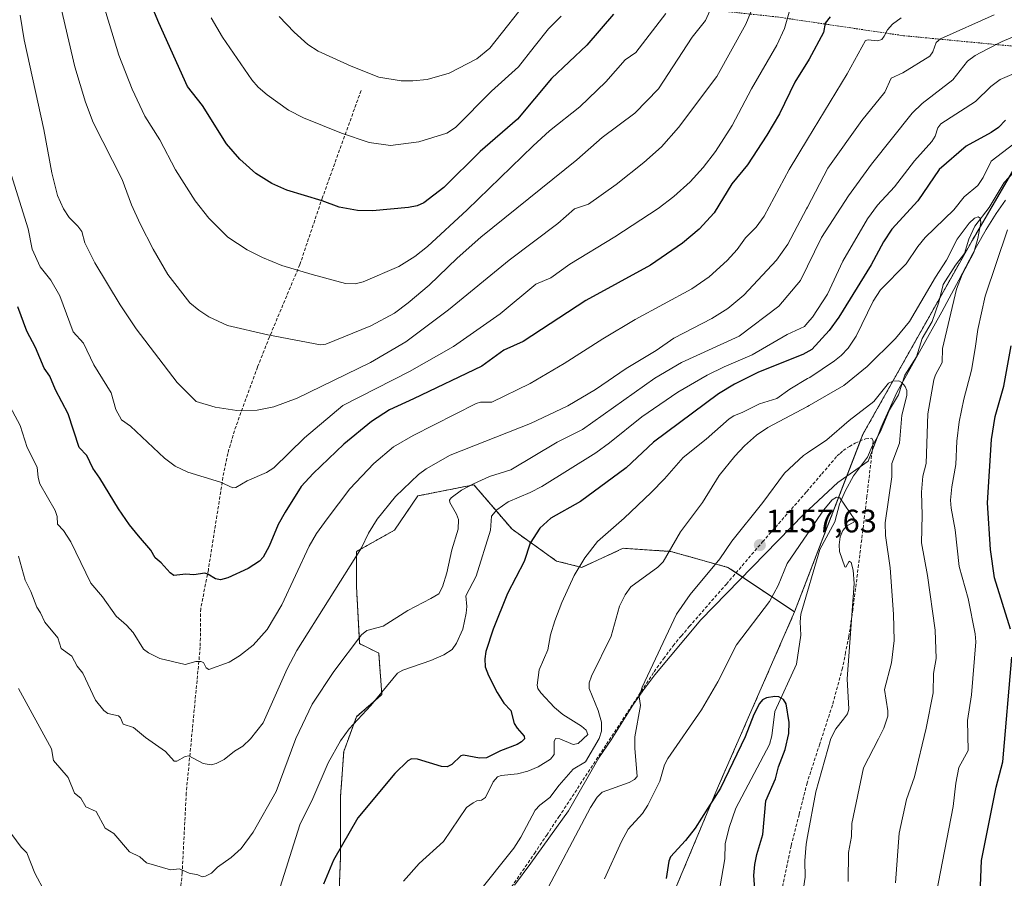
# Model space of a CAD drawing. Units: metres. Extents: x 654632 to 658084, y 4755622 to 4758013.
# Drawn here: x 655918 to 656223, y 4756633 to 4756899 of the extents above; entities that cross this region are included whole.
import ezdxf
from ezdxf.enums import TextEntityAlignment as Align

# ---------------------------------------------------------------- set-up
doc = ezdxf.new("R2010")
doc.units = ezdxf.units.M
doc.header["$MEASUREMENT"] = 0
doc.linetypes.add('TRAZOS', pattern=[0.75, 0.5, -0.25])
doc.linetypes.add('TRAZOSX2', pattern=[1.5, 1, -0.5])
for name, color, linetype, lineweight in [('Alambrada', 19, 'TRAZOS', 0), ('Arbolado forestal', 92, 'TRAZOS', 0), ('Arbolado forestal CxS', 92, 'Continuous', 0), ('Carátula', 7, 'Continuous', 5), ('Corriente natural lineal', 142, 'Continuous', 13), ('Curva de nivel maestra', 36, 'Continuous', 30), ('Curva de nivel normal', 36, 'Continuous', 0), ('Espacio natural protegido', 2, 'Continuous', 13), ('Espacio natural protegido CxS', 2, 'Continuous', 0), ('Pastizal CxS', 92, 'Continuous', 0), ('Punto de cota en terreno', 7, 'Continuous', 0), ('Rótulo de punto de cota en terreno', 19, 'Continuous', 0), ('Senda', 19, 'TRAZOSX2', 0)]:
    doc.layers.add(name, color=color, linetype=linetype, lineweight=lineweight)
doc.styles.add('Arial', font='txt', dxfattribs={"height": 0.2})

# ---------------------------------------------------------------- blocks, each defined once
blk = doc.blocks.new('*U158')
at = {"layer": 'Espacio natural protegido', "color": 2, "linetype": 'Continuous', "lineweight": 13}
blk.add_polyline3d([(656222.97, 4756842.82, 1167.04), (656220.06, 4756838.64, 1166.34), (656217.03, 4756833.74, 1165.83), (656214.06, 4756828.47, 1165.11), (656208.58, 4756818.06, 1164.49), (656203.33, 4756808.28, 1163.11), (656196.37, 4756795.93, 1161.66), (656189.41, 4756783.32, 1159.01), (656184.57, 4756772.55, 1157.04), (656183.83, 4756770.64, 1156.89), (656180.49, 4756762.04, 1156.13), (656171.1, 4756755.44, 1155.78), (656160.66, 4756745.71, 1156.64), (656128.74, 4756712.99, 1158.2), (656114.52, 4756696.03, 1159.51), (656110.82, 4756691.12, 1160.02), (656107.74, 4756686.6, 1160.44), (656100.99, 4756675.91, 1161.75), (656097.18, 4756670.36, 1162.98), (656087.77, 4756654.01, 1161.94), (656076.19, 4756637.75, 1162.87), (656071.13, 4756631.03, 1162.83)], dxfattribs=at)
blk = doc.blocks.new('*U159')
at = {"layer": 'Espacio natural protegido', "color": 2, "linetype": 'Continuous', "lineweight": 13}
blk.add_polyline3d([(656222.97, 4756842.82, 1167.04), (656220.06, 4756838.64, 1166.34), (656217.03, 4756833.74, 1165.83), (656214.06, 4756828.47, 1165.11), (656208.58, 4756818.06, 1164.49), (656203.33, 4756808.28, 1163.11), (656196.37, 4756795.93, 1161.66), (656189.41, 4756783.32, 1159.01), (656184.57, 4756772.55, 1157.04), (656183.83, 4756770.64, 1156.89), (656180.49, 4756762.04, 1156.13), (656171.1, 4756755.44, 1155.78), (656160.66, 4756745.71, 1156.64), (656128.74, 4756712.99, 1158.2), (656114.52, 4756696.03, 1159.51), (656110.82, 4756691.12, 1160.02), (656107.74, 4756686.6, 1160.44), (656100.99, 4756675.91, 1161.75), (656097.18, 4756670.36, 1162.98), (656087.77, 4756654.01, 1161.94), (656076.19, 4756637.75, 1162.87), (656071.13, 4756631.03, 1162.83)], dxfattribs=at)
blk = doc.blocks.new('*U220')
at = {"layer": 'Curva de nivel maestra', "color": 36, "linetype": 'Continuous', "lineweight": 30}
blk.add_polyline3d([(656101.78, 4756900.24, 1225), (656093.44, 4756890.75, 1225), (656082.59, 4756880.38, 1225), (656072, 4756867.86, 1225), (656060.49, 4756857.86, 1225), (656049.23, 4756846.69, 1225), (656043.06, 4756841.95, 1225), (656040.99, 4756841, 1225), (656038.28, 4756840.5, 1225), (656027.2, 4756839.44, 1225), (656022.53, 4756839.55, 1225), (656016.81, 4756840.59, 1225), (656011.59, 4756842.58, 1225), (656000.67, 4756845.92, 1225), (655995.98, 4756847.97, 1225), (655991.07, 4756851.02, 1225), (655986.13, 4756855.5, 1225), (655982.03, 4756860.19, 1225), (655974.57, 4756872, 1225), (655969.9, 4756877.94, 1225), (655961.04, 4756897.6, 1225), (655957.61, 4756906.04, 1225)], dxfattribs=at)
blk = doc.blocks.new('*U233')
at = {"layer": 'Curva de nivel maestra', "color": 36, "linetype": 'Continuous', "lineweight": 30}
blk.add_polyline3d([(656168.8, 4756899.51, 1200), (656167.24, 4756897.54, 1200), (656166.68, 4756894.6, 1200), (656162.28, 4756886.38, 1200), (656157.87, 4756879.26, 1200), (656153.05, 4756869.5, 1200), (656149.14, 4756862.89, 1200), (656143.19, 4756853.73, 1200), (656138.31, 4756847.88, 1200), (656132.86, 4756838.87, 1200), (656128.18, 4756833.8, 1200), (656123.12, 4756829.47, 1200), (656113.21, 4756822.66, 1200), (656093.18, 4756811.75, 1200), (656073.76, 4756799.1, 1200), (656067.83, 4756796.4, 1200), (656061.03, 4756791.41, 1200), (656039.87, 4756781.35, 1200), (656032.47, 4756777.91, 1200), (656026.83, 4756774.36, 1200), (656018.29, 4756767.3, 1200), (656008.81, 4756758.24, 1200), (656005.12, 4756754.3, 1200), (656000.14, 4756746.31, 1200), (655998.04, 4756742.47, 1200), (655995.2, 4756735.79, 1200), (655993.38, 4756732.4, 1200), (655992.21, 4756731.14, 1200), (655988.68, 4756728.87, 1200), (655982.39, 4756725.96, 1200), (655980.11, 4756725.42, 1200), (655978.62, 4756725.68, 1200), (655976.27, 4756727.15, 1200), (655975.27, 4756727.41, 1200), (655971.91, 4756726.97, 1200), (655969.45, 4756727.19, 1200), (655965.72, 4756726.73, 1200), (655964.59, 4756727.51, 1200), (655961.77, 4756730.66, 1200), (655959.96, 4756732.2, 1200), (655958.56, 4756734.57, 1200), (655954.74, 4756739.04, 1200), (655951.98, 4756742.43, 1200), (655948.64, 4756747.3, 1200), (655942.87, 4756756.85, 1200), (655940.67, 4756759.91, 1200), (655938.8, 4756763.79, 1200), (655936.42, 4756766.35, 1200), (655933.01, 4756776.7, 1200), (655929.07, 4756784.14, 1200), (655927.36, 4756788.38, 1200), (655925.62, 4756790.83, 1200), (655922.87, 4756797.22, 1200), (655920.28, 4756802.24, 1200), (655917.41, 4756809.75, 1200)], dxfattribs=at)
blk = doc.blocks.new('5PATER')
at = {"layer": 'Carátula', "linetype": 'Continuous', "lineweight": 5}
h = blk.add_hatch(color=250, dxfattribs=at)
edge = h.paths.add_edge_path()
edge.add_ellipse((0, 0.01), major_axis=(-1.33, -1.34), ratio=0.999422, start_angle=0, end_angle=360)

msp = doc.modelspace()

# ---------------------------------------------------------------- linework, layer by layer
at = {"layer": 'Alambrada', "color": 19, "linetype": 'TRAZOS', "lineweight": 0}
msp.add_polyline3d([(656109.1, 4756904.05, 1223.81), (656152.37, 4756899.43, 1206.94), (656191.4, 4756893.64, 1193.6), (656240.89, 4756888.91, 1180.31)], dxfattribs=at)
at = {"layer": 'Arbolado forestal', "color": 92, "linetype": 'TRAZOS', "lineweight": 0}
for points in [[(656241.75, 4756879.98, 1171.64), (656224.18, 4756849.97, 1166.86), (656212.75, 4756830.45, 1164.66), (656202.76, 4756812.72, 1162.97), (656178.91, 4756770.42, 1156.91), (656178.12, 4756768.38, 1156.51), (656157.75, 4756715.49, 1151.65)], [(656157.75, 4756715.49, 1151.65), (656139.64, 4756727.56, 1158), (656137.12, 4756729.24, 1158.72), (656119.45, 4756734.16, 1164.11), (656104.71, 4756735.14, 1168.47), (656091.95, 4756729.24, 1170.06), (656084.09, 4756731.21, 1172.16), (656070.34, 4756741.03, 1177.08), (656058.55, 4756754.78, 1184.51), (656041.23, 4756751.35, 1187.99), (656033.98, 4756740.75, 1188.07), (656022.21, 4756734.16, 1189.89), (656022.21, 4756723.35, 1187.84), (656023.19, 4756705.67, 1184.49), (656029.09, 4756702.73, 1182.61), (656030.07, 4756689.96, 1180.19), (656022.21, 4756683.08, 1180.34), (656018.28, 4756672.28, 1179.2), (656017.3, 4756658.53, 1177.24), (656017.3, 4756639.87, 1174.52), (656016.32, 4756616.3, 1172.09)], [(656157.75, 4756715.49, 1151.65), (656134.19, 4756661.65, 1149.69), (656118.47, 4756624.08, 1148.09), (656111.6, 4756598.55, 1146.6)]]:
    msp.add_polyline3d(points, dxfattribs=at)
at = {"layer": 'Arbolado forestal CxS', "color": 92, "linetype": 'Continuous', "lineweight": 0}
for points in [[(656230.42, 4756572.03, 1180.79), (656219.62, 4756571.05, 1177.26), (656198.23, 4756567.82, 1169.25), (656177.56, 4756559.46, 1161.91), (656151.63, 4756555.99, 1153.18), (656134.97, 4756555.14, 1147.68), (656135.71, 4756556.69, 1148.01), (656135.48, 4756563.03, 1147.76), (656135.68, 4756575.12, 1147.7), (656128.47, 4756581.21, 1145.21), (656111.6, 4756598.55, 1146.6), (656118.47, 4756624.08, 1148.09), (656134.19, 4756661.65, 1149.69), (656157.75, 4756715.49, 1151.65), (656178.91, 4756770.42, 1156.91), (656212.75, 4756830.45, 1164.66), (656241.75, 4756879.97, 1171.64)], [(656016.32, 4756616.3, 1172.09), (656017.3, 4756639.87, 1174.52), (656017.3, 4756658.53, 1177.24), (656018.28, 4756672.28, 1179.2), (656022.21, 4756683.08, 1180.34), (656030.07, 4756689.96, 1180.19), (656029.09, 4756702.73, 1182.61), (656023.2, 4756705.67, 1184.49), (656022.21, 4756723.35, 1187.84), (656022.21, 4756734.16, 1189.89), (656033.98, 4756740.75, 1188.07), (656041.23, 4756751.35, 1187.99), (656058.55, 4756754.78, 1184.51), (656070.34, 4756741.03, 1177.08), (656084.09, 4756731.21, 1172.16), (656091.95, 4756729.24, 1170.06), (656104.72, 4756735.14, 1168.47), (656119.45, 4756734.16, 1164.11), (656137.13, 4756729.24, 1158.72), (656157.75, 4756715.49, 1151.65), (656157.75, 4756715.49, 1151.65), (656134.19, 4756661.65, 1149.69), (656118.47, 4756624.08, 1148.09)]]:
    msp.add_polyline3d(points, dxfattribs=at)
at = {"layer": 'Corriente natural lineal', "color": 142, "linetype": 'Continuous', "lineweight": 13}
msp.add_polyline3d([(656234.02, 4756860.46, 1168.72), (656222.56, 4756848.24, 1166.34), (656217.92, 4756840.5, 1165.62), (656213.55, 4756834.76, 1164.99), (656211.63, 4756830.75, 1164.33), (656210.28, 4756826.28, 1164.37), (656207.48, 4756822.68, 1163.88), (656203.76, 4756816.7, 1163.59), (656202.39, 4756811.25, 1162.77), (656200.29, 4756805.27, 1162.6), (656197.22, 4756799.99, 1161.99), (656195.47, 4756794.34, 1161.66), (656191.82, 4756788.68, 1160.58), (656189.85, 4756782.55, 1159.06), (656187.12, 4756777.96, 1157.73), (656184.32, 4756771.28, 1156.97), (656181.7, 4756766.71, 1156.32), (656180.29, 4756763.3, 1156.17), (656176.02, 4756757.52, 1155.66), (656173.39, 4756752.84, 1155.41), (656171.63, 4756748.74, 1154.62), (656170.2, 4756743.33, 1153.85), (656165.56, 4756734.77, 1152.78), (656159.7, 4756714.79, 1151.52), (656159.45, 4756712.44, 1151.36), (656159.73, 4756708.24, 1151.18), (656158.38, 4756699.28, 1150.99), (656151.67, 4756684.72, 1149.18), (656150.74, 4756677.11, 1149.01), (656150.04, 4756674.46, 1148.85), (656139.54, 4756654.76, 1146.81), (656137.49, 4756648.79, 1146.32), (656136.25, 4756643.77, 1145.92), (656136.17, 4756639.13, 1145.91), (656134.65, 4756630.17, 1145.86)], dxfattribs=at)
at = {"layer": 'Curva de nivel maestra', "color": 36, "linetype": 'Continuous', "lineweight": 30}
for points in [[(656222.96, 4756867.52, 1175), (656220.84, 4756865.25, 1175), (656218.54, 4756863.69, 1175), (656210.88, 4756859.5, 1175), (656202.51, 4756852.22, 1175), (656195.89, 4756842.6, 1175), (656187.86, 4756833.77, 1175), (656185.26, 4756829.9, 1175), (656181.41, 4756822.82, 1175), (656171.48, 4756806.58, 1175), (656168.44, 4756802.5, 1175), (656163.05, 4756796.63, 1175), (656160.29, 4756795.06, 1175), (656146.55, 4756789.6, 1175), (656139.17, 4756785.92, 1175), (656134.18, 4756782.91, 1175), (656114.09, 4756768, 1175), (656105.68, 4756760.01, 1175), (656091.5, 4756749.59, 1175), (656082.3, 4756744.46, 1175), (656078.9, 4756741.36, 1175), (656075.93, 4756736.76, 1175), (656074.06, 4756731.04, 1175), (656068.94, 4756721.17, 1175), (656064.55, 4756710.1, 1175), (656062.28, 4756703.22, 1175), (656061.92, 4756701, 1175), (656062.04, 4756698.51, 1175), (656063.08, 4756695.79, 1175), (656065.77, 4756690.51, 1175), (656067.79, 4756687.27, 1175), (656069.97, 4756684.95, 1175), (656071.03, 4756680.97, 1175), (656071.89, 4756679.55, 1175), (656074.12, 4756677.1, 1175), (656074.2, 4756676.23, 1175), (656073.28, 4756675.26, 1175), (656071.94, 4756674.48, 1175), (656066.75, 4756672.49, 1175), (656062.4, 4756670.38, 1175), (656060.28, 4756670.2, 1175), (656055.31, 4756671.14, 1175), (656054.49, 4756671.02, 1175), (656051.71, 4756668.29, 1175), (656050.32, 4756667.6, 1175), (656048.51, 4756667.71, 1175), (656041.12, 4756669.91, 1175), (656039.19, 4756670.03, 1175), (656038.1, 4756669.38, 1175), (656034.04, 4756665.47, 1175), (656022.67, 4756651.8, 1175), (656015.11, 4756638.69, 1175), (656011.99, 4756631.33, 1175)], [(656224.5, 4756710.18, 1175), (656219.63, 4756725.99, 1175), (656218.36, 4756734.77, 1175), (656217.42, 4756749.15, 1175), (656218.7, 4756768.78, 1175), (656219.82, 4756775.89, 1175), (656222.48, 4756785.27, 1175), (656224.74, 4756797.75, 1175)], [(656225.56, 4756511.57, 1175), (656220.14, 4756530.38, 1175), (656217.53, 4756542.84, 1175), (656215.19, 4756558.89, 1175), (656212.73, 4756581.8, 1175), (656213.14, 4756589.67, 1175), (656212.46, 4756610.03, 1175), (656213.55, 4756614.37, 1175), (656214.08, 4756620.99, 1175), (656215.18, 4756628.11, 1175), (656215.57, 4756638.6, 1175), (656220.1, 4756661.24, 1175), (656222.21, 4756669.11, 1175), (656225, 4756701.53, 1175)], [(656145.75, 4756625.62, 1150), (656145.18, 4756633.97, 1150), (656145.45, 4756637.37, 1150), (656146.09, 4756640.48, 1150), (656147.91, 4756646.68, 1150), (656148.86, 4756657.06, 1150), (656151.85, 4756663.87, 1150), (656152.82, 4756667.61, 1150), (656154.82, 4756672.89, 1150), (656155.95, 4756677.92, 1150), (656156.09, 4756681.33, 1150), (656155.11, 4756687.01, 1150), (656154.29, 4756688.4, 1150), (656152.91, 4756689.25, 1150), (656151.6, 4756689.35, 1150), (656149.05, 4756688.87, 1150), (656147.87, 4756688.24, 1150), (656146.89, 4756687.15, 1150), (656145.12, 4756683.77, 1150), (656142.43, 4756676.83, 1150), (656134.87, 4756661, 1150), (656127.03, 4756648.64, 1150), (656124, 4756644.79, 1150), (656119.34, 4756639.79, 1150), (656118.81, 4756638.42, 1150), (656118.03, 4756633.05, 1150)]]:
    msp.add_polyline3d(points, dxfattribs=at)
at = {"layer": 'Curva de nivel normal', "color": 36, "linetype": 'Continuous', "lineweight": 0}
for points in [[(656147.2, 4756908.34, 1210), (656142.63, 4756897.24, 1210), (656133.7, 4756880.98, 1210), (656121.86, 4756865.21, 1210), (656116.55, 4756859.28, 1210), (656111.16, 4756854.39, 1210), (656102.52, 4756847.6, 1210), (656093.95, 4756841.58, 1210), (656089.62, 4756840.1, 1210), (656084.48, 4756835.54, 1210), (656069.5, 4756824.26, 1210), (656050.7, 4756808.91, 1210), (656037.47, 4756798.96, 1210), (656026.56, 4756792.57, 1210), (656003.88, 4756781.58, 1210), (655996.67, 4756778.86, 1210), (655991.46, 4756777.82, 1210), (655985.22, 4756777.74, 1210), (655978.5, 4756778.73, 1210), (655972.65, 4756780.51, 1210), (655966.79, 4756786.37, 1210), (655954.01, 4756803.02, 1210), (655949.07, 4756810.44, 1210), (655941.29, 4756823.37, 1210), (655938.18, 4756829.56, 1210), (655937.2, 4756833.14, 1210), (655936.04, 4756834.77, 1210), (655933.34, 4756837.45, 1210), (655931.58, 4756840.14, 1210), (655929.74, 4756844.24, 1210), (655927.99, 4756851.22, 1210), (655925.46, 4756864.58, 1210), (655919.36, 4756892.31, 1210), (655918.22, 4756899.99, 1210)], [(656132.91, 4756904.31, 1215), (656130.24, 4756898.34, 1215), (656126.03, 4756893.19, 1215), (656115.6, 4756877.23, 1215), (656108.34, 4756869.67, 1215), (656098.2, 4756862.18, 1215), (656090.37, 4756855.25, 1215), (656060.73, 4756831.35, 1215), (656053.37, 4756824.81, 1215), (656044.74, 4756816.5, 1215), (656038.22, 4756810.99, 1215), (656033.99, 4756807.82, 1215), (656026.65, 4756803.91, 1215), (656012.72, 4756798.24, 1215), (656011.12, 4756798.06, 1215), (655994.82, 4756801.11, 1215), (655982.34, 4756804.01, 1215), (655976.52, 4756806.75, 1215), (655973.49, 4756808.73, 1215), (655970.7, 4756811.04, 1215), (655963.89, 4756819.82, 1215), (655959.34, 4756827.66, 1215), (655955.28, 4756835.51, 1215), (655952.6, 4756841.37, 1215), (655949.69, 4756849.14, 1215), (655940.72, 4756866.84, 1215), (655938.42, 4756873.06, 1215), (655935.1, 4756884.02, 1215), (655929.47, 4756907.9, 1215)], [(656117.95, 4756900.45, 1220), (656108.66, 4756888.39, 1220), (656105.34, 4756886.2, 1220), (656099.33, 4756879.4, 1220), (656091.3, 4756871.69, 1220), (656081.95, 4756864.18, 1220), (656076.91, 4756859.63, 1220), (656056.41, 4756839.83, 1220), (656044.14, 4756828.46, 1220), (656040.24, 4756825.41, 1220), (656035.33, 4756822.22, 1220), (656024.3, 4756817.52, 1220), (656021.83, 4756816.91, 1220), (656018.82, 4756817.01, 1220), (656008.47, 4756819.78, 1220), (655999.12, 4756822.63, 1220), (655993.15, 4756825.03, 1220), (655988.38, 4756827.45, 1220), (655982.45, 4756831.36, 1220), (655976.55, 4756837.22, 1220), (655972.35, 4756842.58, 1220), (655966.19, 4756852.19, 1220), (655961.38, 4756861.45, 1220), (655956.71, 4756868.8, 1220), (655952.81, 4756877.11, 1220), (655948.73, 4756887.59, 1220), (655942.47, 4756908.04, 1220)], [(656076.38, 4756906.12, 1235), (656063.49, 4756889.82, 1235), (656059.47, 4756886.5, 1235), (656050.94, 4756882.04, 1235), (656044.11, 4756880.1, 1235), (656039.6, 4756879.64, 1235), (656036.06, 4756879.67, 1235), (656029.17, 4756880.79, 1235), (656020.61, 4756884.18, 1235), (656010.36, 4756888.84, 1235), (656007.14, 4756890.93, 1235), (656002.94, 4756894.7, 1235), (655998.26, 4756899.55, 1235)], [(656156.08, 4756900.94, 1205), (656154.63, 4756895.9, 1205), (656152.21, 4756890.71, 1205), (656144.4, 4756877.21, 1205), (656138.46, 4756865.84, 1205), (656133.28, 4756857.85, 1205), (656129.42, 4756852.84, 1205), (656125.45, 4756848.5, 1205), (656120.43, 4756843.9, 1205), (656115.53, 4756840.16, 1205), (656102.14, 4756831.4, 1205), (656088.18, 4756823.04, 1205), (656082.39, 4756818.74, 1205), (656077.69, 4756816.84, 1205), (656066.67, 4756807.66, 1205), (656052.28, 4756797.56, 1205), (656038.58, 4756789.8, 1205), (656017.95, 4756779.34, 1205), (656006.11, 4756769.34, 1205), (655996.7, 4756760.03, 1205), (655994.37, 4756758.58, 1205), (655988.43, 4756756.02, 1205), (655984.87, 4756753.94, 1205), (655983.93, 4756753.8, 1205), (655980.1, 4756755.58, 1205), (655970.01, 4756758.73, 1205), (655966.14, 4756760.56, 1205), (655962.81, 4756763.06, 1205), (655952.3, 4756772.91, 1205), (655949.55, 4756774.9, 1205), (655947.72, 4756778.03, 1205), (655946.37, 4756783.2, 1205), (655941.01, 4756791.87, 1205), (655937.77, 4756798.56, 1205), (655934.52, 4756802.07, 1205), (655930.4, 4756813.25, 1205), (655927.64, 4756818.07, 1205), (655924.41, 4756822.16, 1205), (655921.84, 4756827.63, 1205), (655920.66, 4756833.92, 1205), (655915.42, 4756850.76, 1205)], [(656190.75, 4756899.19, 1195), (656188.03, 4756897.17, 1195), (656186.51, 4756895.49, 1195), (656185.51, 4756893.45, 1195), (656184.69, 4756892.5, 1195), (656183.37, 4756892.05, 1195), (656180.48, 4756892.4, 1195), (656179.71, 4756892.11, 1195), (656174.02, 4756881.83, 1195), (656161.76, 4756861.68, 1195), (656156.04, 4756852.29, 1195), (656148.38, 4756837.82, 1195), (656145.91, 4756834.39, 1195), (656142.54, 4756831.16, 1195), (656139.95, 4756827.5, 1195), (656136.93, 4756824.17, 1195), (656131.28, 4756819.12, 1195), (656125.93, 4756815.41, 1195), (656108.46, 4756805.84, 1195), (656098.46, 4756799.89, 1195), (656086.48, 4756792.23, 1195), (656075.9, 4756786.09, 1195), (656064.08, 4756780.37, 1195), (656060.63, 4756780.3, 1195), (656059.24, 4756779.96, 1195), (656039.74, 4756770.01, 1195), (656033.7, 4756766.47, 1195), (656027.56, 4756761.33, 1195), (656020.17, 4756753.52, 1195), (656013.11, 4756744.24, 1195), (656009.88, 4756739.73, 1195), (656007.56, 4756735.82, 1195), (655999.1, 4756717.66, 1195), (655994.55, 4756710, 1195), (655990.26, 4756705.2, 1195), (655986.07, 4756701.93, 1195), (655982.87, 4756699.91, 1195), (655976.57, 4756697.69, 1195), (655975.69, 4756698.17, 1195), (655974.85, 4756699.84, 1195), (655974.02, 4756700.17, 1195), (655972.56, 4756700.12, 1195), (655969.18, 4756699.23, 1195), (655961.41, 4756701.08, 1195), (655957.88, 4756702.84, 1195), (655956.33, 4756704, 1195), (655953.08, 4756709.09, 1195), (655951.11, 4756711.39, 1195), (655947.85, 4756714.17, 1195), (655943.68, 4756720.16, 1195), (655940.07, 4756724.34, 1195), (655933.82, 4756737.1, 1195), (655931.61, 4756740.67, 1195), (655929.72, 4756742.65, 1195), (655929.6, 4756744.95, 1195), (655929.03, 4756746.86, 1195), (655924.28, 4756755.05, 1195), (655923.74, 4756757.03, 1195), (655923.46, 4756760.26, 1195), (655920.29, 4756766.31, 1195), (655918.18, 4756773.15, 1195), (655914.24, 4756780.46, 1195)], [(656219.47, 4756900.11, 1190), (656202.94, 4756892.7, 1190), (656201.56, 4756891.49, 1190), (656200.48, 4756888.6, 1190), (656199.57, 4756887.27, 1190), (656191.24, 4756882.11, 1190), (656187.66, 4756880.49, 1190), (656185.69, 4756876.2, 1190), (656178.58, 4756867.4, 1190), (656168.01, 4756852.64, 1190), (656161.76, 4756840.64, 1190), (656161.47, 4756840.09, 1190), (656155.67, 4756829.21, 1190), (656152.18, 4756824.2, 1190), (656142.02, 4756813.4, 1190), (656137.11, 4756809.32, 1190), (656132.18, 4756806.18, 1190), (656120.4, 4756800.09, 1190), (656114.89, 4756796.3, 1190), (656105.69, 4756790.77, 1190), (656096.18, 4756784.21, 1190), (656087.57, 4756779.23, 1190), (656076.01, 4756773.71, 1190), (656051.22, 4756763.94, 1190), (656043.76, 4756759.68, 1190), (656041.42, 4756757.91, 1190), (656034.33, 4756751.19, 1190), (656028.66, 4756744.12, 1190), (656025.92, 4756739.82, 1190), (656023.72, 4756735.31, 1190), (656003.74, 4756703.52, 1190), (656000.76, 4756697.85, 1190), (655993.34, 4756681.15, 1190), (655989.44, 4756676.26, 1190), (655987.09, 4756673.92, 1190), (655984.48, 4756672.45, 1190), (655981.24, 4756669.89, 1190), (655978.76, 4756668.57, 1190), (655977.3, 4756668.19, 1190), (655974.74, 4756668.63, 1190), (655970.33, 4756671.02, 1190), (655969.25, 4756670.77, 1190), (655966.62, 4756669.37, 1190), (655965.82, 4756669.36, 1190), (655963.17, 4756672.35, 1190), (655956.99, 4756676.62, 1190), (655953.27, 4756679.77, 1190), (655950.04, 4756680.81, 1190), (655949.23, 4756682.71, 1190), (655948.59, 4756683.37, 1190), (655945.29, 4756684.09, 1190), (655944.05, 4756685.01, 1190), (655941.46, 4756688.19, 1190), (655937.56, 4756696.5, 1190), (655935.79, 4756698.73, 1190), (655934.2, 4756701.77, 1190), (655930.87, 4756704.11, 1190), (655929.87, 4756707.43, 1190), (655925.78, 4756712.31, 1190), (655924.42, 4756715.22, 1190), (655923.28, 4756716.89, 1190), (655921.47, 4756721.79, 1190), (655919.67, 4756725.24, 1190), (655917.66, 4756732.67, 1190)], [(656085.52, 4756899.63, 1230), (656081.64, 4756895.75, 1230), (656077.19, 4756890.24, 1230), (656072.34, 4756883.99, 1230), (656064, 4756876.46, 1230), (656052.89, 4756865.23, 1230), (656050.16, 4756863.51, 1230), (656041.52, 4756860.8, 1230), (656032.7, 4756859.71, 1230), (656026.18, 4756860.57, 1230), (656017.55, 4756863.46, 1230), (656005.85, 4756868.19, 1230), (656001.22, 4756870.57, 1230), (655994.6, 4756875.36, 1230), (655991.85, 4756877.76, 1230), (655989.83, 4756880.02, 1230), (655980.76, 4756893.22, 1230), (655977.27, 4756899.18, 1230)], [(656233.38, 4756896.7, 1185), (656221.93, 4756891.89, 1185), (656217.37, 4756889.46, 1185), (656213.63, 4756887.46, 1185), (656211.26, 4756885.73, 1185), (656206.73, 4756880.01, 1185), (656197.18, 4756872.72, 1185), (656194.17, 4756869.63, 1185), (656181.55, 4756853.91, 1185), (656174.43, 4756844.11, 1185), (656166.08, 4756831.19, 1185), (656161.76, 4756822.38, 1185), (656159.57, 4756817.93, 1185), (656152.89, 4756810.04, 1185), (656140.59, 4756800.69, 1185), (656122.78, 4756792.58, 1185), (656114.56, 4756787.75, 1185), (656092.09, 4756771.9, 1185), (656084.34, 4756767.96, 1185), (656069.98, 4756759.45, 1185), (656063.37, 4756757.31, 1185), (656058.42, 4756755.1, 1185), (656054.68, 4756753.08, 1185), (656051.51, 4756750.7, 1185), (656051.01, 4756749.98, 1185), (656051.07, 4756749.3, 1185), (656053.16, 4756745.68, 1185), (656053.75, 4756744.06, 1185), (656053.65, 4756741.03, 1185), (656051.67, 4756734.62, 1185), (656050.21, 4756727.55, 1185), (656048.87, 4756723.21, 1185), (656047.67, 4756721.02, 1185), (656045.23, 4756719.66, 1185), (656038.06, 4756715.96, 1185), (656030.46, 4756711.09, 1185), (656025.41, 4756709.69, 1185), (656023.78, 4756708.38, 1185), (656015.21, 4756697.02, 1185), (656008.54, 4756686.96, 1185), (656003.46, 4756676.34, 1185), (655997.32, 4756659.92, 1185), (655990.28, 4756647.4, 1185), (655986.54, 4756642.31, 1185), (655983.42, 4756639.54, 1185), (655979.19, 4756636.52, 1185), (655977.37, 4756634.68, 1185), (655975.5, 4756633.73, 1185), (655974.5, 4756633.6, 1185), (655973.14, 4756634.22, 1185), (655970.48, 4756634.71, 1185), (655967.42, 4756636.02, 1185), (655964.65, 4756635.71, 1185), (655957.27, 4756637.88, 1185), (655955.19, 4756639.72, 1185), (655951.97, 4756641.29, 1185), (655947.1, 4756646.94, 1185), (655944.42, 4756648.6, 1185), (655941.71, 4756653.77, 1185), (655938.53, 4756655.25, 1185), (655936.89, 4756657.88, 1185), (655935.03, 4756659.46, 1185), (655933.01, 4756664.31, 1185), (655928.48, 4756669.52, 1185), (655927.85, 4756673.16, 1185), (655917.66, 4756691.76, 1185)], [(656232.21, 4756884.7, 1180), (656221.37, 4756880.05, 1180), (656218.46, 4756877.89, 1180), (656213.67, 4756873.28, 1180), (656203.01, 4756866.36, 1180), (656202.1, 4756865.1, 1180), (656201.22, 4756862.55, 1180), (656200.22, 4756860.96, 1180), (656194.83, 4756854.92, 1180), (656188.61, 4756846.87, 1180), (656183.44, 4756841.23, 1180), (656180.3, 4756837.04, 1180), (656172.71, 4756823.96, 1180), (656167.91, 4756813.75, 1180), (656163.3, 4756806.57, 1180), (656161.76, 4756804.81, 1180), (656160.81, 4756803.74, 1180), (656155.48, 4756801.2, 1180), (656144.64, 4756795, 1180), (656135.93, 4756791.25, 1180), (656130.69, 4756788.64, 1180), (656121.66, 4756783.43, 1180), (656110.52, 4756775.81, 1180), (656100.51, 4756767.72, 1180), (656096.22, 4756764.65, 1180), (656079.57, 4756754.25, 1180), (656075.98, 4756752.38, 1180), (656069.15, 4756749.54, 1180), (656065.59, 4756747.07, 1180), (656063.95, 4756745.08, 1180), (656063.67, 4756740.71, 1180), (656059.22, 4756726.52, 1180), (656056.05, 4756720.4, 1180), (656056.39, 4756717.15, 1180), (656056.2, 4756715.13, 1180), (656055.09, 4756710.12, 1180), (656053.17, 4756705.84, 1180), (656051.85, 4756703.82, 1180), (656049.21, 4756702.23, 1180), (656045.22, 4756700.46, 1180), (656036.52, 4756697.46, 1180), (656034.91, 4756696.58, 1180), (656026.68, 4756686.49, 1180), (656020, 4756679.36, 1180), (656017.23, 4756675.58, 1180), (656013.44, 4756668.77, 1180), (656008.71, 4756657.81, 1180), (656004.7, 4756649.67, 1180), (655997.33, 4756626.5, 1180)], [(656229.04, 4756862.86, 1170), (656218.53, 4756854.8, 1170), (656216.14, 4756849.77, 1170), (656214.39, 4756847.34, 1170), (656210.22, 4756843.79, 1170), (656207, 4756839.82, 1170), (656198.14, 4756831.23, 1170), (656195.85, 4756828.43, 1170), (656192.3, 4756823.12, 1170), (656184.36, 4756815.09, 1170), (656182.09, 4756811.55, 1170), (656176.85, 4756800.77, 1170), (656174.28, 4756797.07, 1170), (656172.18, 4756794.8, 1170), (656170.1, 4756793.08, 1170), (656162.44, 4756787.99, 1170), (656161.76, 4756787.59, 1170), (656156.24, 4756784.37, 1170), (656152.27, 4756781.43, 1170), (656146.89, 4756779.78, 1170), (656141.76, 4756777.27, 1170), (656138.95, 4756776.12, 1170), (656137.54, 4756775.19, 1170), (656130.36, 4756768.84, 1170), (656123.26, 4756763.19, 1170), (656117.54, 4756756.58, 1170), (656113.36, 4756752.35, 1170), (656104.99, 4756744.42, 1170), (656096.73, 4756737.25, 1170), (656092.83, 4756732.24, 1170), (656089.61, 4756726.73, 1170), (656085.72, 4756718.43, 1170), (656083.53, 4756712.69, 1170), (656082.21, 4756708.42, 1170), (656081.41, 4756703.73, 1170), (656078.77, 4756697.59, 1170), (656078.07, 4756692.85, 1170), (656078.34, 4756691.79, 1170), (656079.26, 4756690.42, 1170), (656083.48, 4756685.88, 1170), (656086.09, 4756683.78, 1170), (656091.83, 4756680.12, 1170), (656093.31, 4756678.86, 1170), (656093.76, 4756677.62, 1170), (656090.76, 4756674.81, 1170), (656089.25, 4756674.5, 1170), (656085.14, 4756676.28, 1170), (656083.76, 4756676.3, 1170), (656083.36, 4756675.37, 1170), (656083.41, 4756671.34, 1170), (656082.29, 4756669.99, 1170), (656078.38, 4756667.57, 1170), (656075.2, 4756666.2, 1170), (656072.04, 4756665.37, 1170), (656066.97, 4756664.94, 1170), (656065.83, 4756664.52, 1170), (656064.54, 4756662.97, 1170), (656062.17, 4756658.12, 1170), (656060.91, 4756657.22, 1170), (656059.5, 4756657.08, 1170), (656058.36, 4756656.48, 1170), (656056.3, 4756654.98, 1170), (656049.16, 4756644.52, 1170), (656041.58, 4756637.69, 1170), (656036.78, 4756632.27, 1170)], [(656189, 4756631.75, 1165), (656190.14, 4756647.04, 1165), (656192.35, 4756657.45, 1165), (656194.81, 4756664.48, 1165), (656198.42, 4756679.51, 1165), (656200.62, 4756690.42, 1165), (656200.76, 4756696.4, 1165), (656201.52, 4756701.03, 1165), (656201.28, 4756709.78, 1165), (656198.85, 4756726.77, 1165), (656197.04, 4756736.87, 1165), (656197.26, 4756745.38, 1165), (656197.02, 4756752.51, 1165), (656197.42, 4756757.43, 1165), (656198.48, 4756761.41, 1165), (656198.95, 4756776.72, 1165), (656200.8, 4756787.21, 1165), (656201.33, 4756788.77, 1165), (656203.42, 4756792.54, 1165), (656203.46, 4756796.96, 1165), (656207.85, 4756815.22, 1165), (656209.62, 4756819.75, 1165), (656213.18, 4756826.57, 1165), (656214.43, 4756830.96, 1165), (656215.32, 4756835.91, 1165), (656215.18, 4756837.24, 1165), (656214.55, 4756837.64, 1165), (656213.42, 4756837.26, 1165), (656211.76, 4756835.71, 1165), (656208.08, 4756830.77, 1165), (656204.77, 4756824.18, 1165), (656201.33, 4756818.96, 1165), (656193.34, 4756805.28, 1165), (656188.99, 4756800.02, 1165), (656180.17, 4756791.33, 1165), (656173.02, 4756785.44, 1165), (656162.3, 4756779.3, 1165), (656161.76, 4756779.01, 1165), (656149.5, 4756772.52, 1165), (656145.96, 4756770.07, 1165), (656142.21, 4756766.8, 1165), (656139.22, 4756763.65, 1165), (656134.46, 4756757.65, 1165), (656129.24, 4756749.34, 1165), (656122.41, 4756740.21, 1165), (656117.14, 4756730.93, 1165), (656115.47, 4756729.33, 1165), (656107.12, 4756723.19, 1165), (656105.35, 4756720.77, 1165), (656103.55, 4756717.21, 1165), (656101.03, 4756708.02, 1165), (656094.91, 4756695.65, 1165), (656094.16, 4756693.51, 1165), (656094.15, 4756691.8, 1165), (656097.01, 4756684.98, 1165), (656098.05, 4756681.43, 1165), (656098.05, 4756678.58, 1165), (656097.28, 4756676.32, 1165), (656093.09, 4756669.14, 1165), (656089.27, 4756666.85, 1165), (656084.91, 4756661.88, 1165), (656082.08, 4756658.09, 1165), (656078.93, 4756655.7, 1165), (656077.49, 4756654.21, 1165), (656073.04, 4756645.82, 1165), (656070.9, 4756642.4, 1165), (656059.4, 4756628.13, 1165)], [(656201.53, 4756628.17, 1170), (656206.77, 4756655.27, 1170), (656207.66, 4756662.55, 1170), (656208.61, 4756667.32, 1170), (656211.48, 4756672.61, 1170), (656211.2, 4756681.88, 1170), (656212.43, 4756689.87, 1170), (656213.81, 4756706.18, 1170), (656213.58, 4756708.7, 1170), (656211.4, 4756719.61, 1170), (656208.7, 4756729.54, 1170), (656207.43, 4756740.83, 1170), (656206.14, 4756747.58, 1170), (656206.03, 4756750.06, 1170), (656206.42, 4756754.15, 1170), (656207.66, 4756761.1, 1170), (656207.91, 4756768.22, 1170), (656208.65, 4756774.21, 1170), (656210.09, 4756781.27, 1170), (656212.51, 4756790.25, 1170), (656213.62, 4756796.89, 1170), (656214.49, 4756802.8, 1170), (656216.76, 4756813.14, 1170), (656223.65, 4756833.59, 1170)], [(656174.28, 4756632.16, 1160), (656174.42, 4756641.1, 1160), (656175.4, 4756646, 1160), (656175.46, 4756650.08, 1160), (656179.03, 4756667.25, 1160), (656183.75, 4756676.27, 1160), (656185.41, 4756679.55, 1160), (656186.59, 4756683.25, 1160), (656186.61, 4756684.93, 1160), (656185.59, 4756691.5, 1160), (656187.78, 4756699.73, 1160), (656188.56, 4756706.6, 1160), (656188.32, 4756714.77, 1160), (656187.31, 4756729.09, 1160), (656185.85, 4756739.06, 1160), (656185.77, 4756743.01, 1160), (656187.84, 4756757.27, 1160), (656187.86, 4756761.35, 1160), (656190.17, 4756767.6, 1160), (656190.91, 4756776.33, 1160), (656192.52, 4756782.35, 1160), (656192.47, 4756783.89, 1160), (656192, 4756785.13, 1160), (656190.93, 4756786.44, 1160), (656189.95, 4756786.92, 1160), (656188.14, 4756786.86, 1160), (656186.77, 4756786.25, 1160), (656182.26, 4756780.48, 1160), (656174.66, 4756774.7, 1160), (656167.71, 4756768.72, 1160), (656161.76, 4756764.68, 1160), (656160.46, 4756763.8, 1160), (656154.66, 4756758.41, 1160), (656147.91, 4756749.34, 1160), (656138.31, 4756737.3, 1160), (656134.66, 4756731.92, 1160), (656125.46, 4756720.82, 1160), (656121.23, 4756714.8, 1160), (656110.57, 4756692.23, 1160), (656109.68, 4756689.21, 1160), (656110.12, 4756686.57, 1160), (656108.29, 4756676.86, 1160), (656108.29, 4756673.31, 1160), (656109.01, 4756664.62, 1160), (656108.26, 4756663.66, 1160), (656106.62, 4756662.68, 1160), (656098.18, 4756659.78, 1160), (656096.63, 4756658.2, 1160), (656094.65, 4756655.04, 1160), (656079.66, 4756626.79, 1160)], [(656160.18, 4756627.97, 1155), (656161.07, 4756633.46, 1155), (656160.87, 4756638.53, 1155), (656161.32, 4756643.7, 1155), (656161.76, 4756646.05, 1155), (656164.31, 4756659.82, 1155), (656168.99, 4756676.33, 1155), (656170.5, 4756679.3, 1155), (656172.93, 4756682.3, 1155), (656174.17, 4756683.99, 1155), (656174.53, 4756685.38, 1155), (656174.06, 4756694.77, 1155), (656176.21, 4756724.23, 1155), (656175.87, 4756728.38, 1155), (656175.3, 4756730.77, 1155), (656174.67, 4756731.16, 1155), (656173.61, 4756729.3, 1155), (656173.3, 4756729.36, 1155), (656171.69, 4756734.1, 1155), (656171.52, 4756736.26, 1155), (656171.85, 4756738.65, 1155), (656172.63, 4756740.67, 1155), (656173.92, 4756742.06, 1155), (656176.06, 4756743.21, 1155), (656176.4, 4756743.91, 1155), (656171.73, 4756750.7, 1155), (656170.73, 4756750.92, 1155), (656169.4, 4756750.1, 1155), (656166.73, 4756746.91, 1155), (656161.76, 4756739.66, 1155), (656155.47, 4756730.49, 1155), (656152.65, 4756723.65, 1155), (656150.01, 4756718.73, 1155), (656139.76, 4756705.32, 1155), (656133.98, 4756693.86, 1155), (656128.95, 4756685.15, 1155), (656118.49, 4756670.19, 1155), (656117.55, 4756668.2, 1155), (656116.09, 4756663.18, 1155), (656112.32, 4756655.76, 1155), (656110.68, 4756653.19, 1155), (656106.3, 4756648.29, 1155), (656104.18, 4756644.49, 1155), (656098.97, 4756632.95, 1155)], [(655925.91, 4756628.7, 1180), (655922.76, 4756634.72, 1180), (655920.28, 4756641.03, 1180), (655918.51, 4756642.74, 1180), (655915.62, 4756646.68, 1180)]]:
    msp.add_polyline3d(points, dxfattribs=at)
at = {"layer": 'Espacio natural protegido CxS', "color": 2, "linetype": 'Continuous', "lineweight": 0}
msp.add_polyline3d([(656222.97, 4756842.82, 1167.04), (656220.06, 4756838.64, 1166.34), (656217.03, 4756833.74, 1165.83), (656214.06, 4756828.47, 1165.11), (656208.58, 4756818.05, 1164.49), (656203.33, 4756808.28, 1163.11), (656196.37, 4756795.93, 1161.66), (656189.41, 4756783.32, 1159.01), (656184.57, 4756772.55, 1157.04), (656183.83, 4756770.64, 1156.89), (656180.49, 4756762.04, 1156.13), (656171.1, 4756755.44, 1155.78), (656160.66, 4756745.71, 1156.64), (656128.74, 4756712.99, 1158.2), (656114.52, 4756696.03, 1159.51), (656110.82, 4756691.12, 1160.02), (656107.74, 4756686.6, 1160.44), (656100.99, 4756675.91, 1161.75), (656097.18, 4756670.36, 1162.98), (656087.77, 4756654.01, 1161.94), (656076.19, 4756637.75, 1162.87), (656071.13, 4756631.03, 1162.83)], dxfattribs=at)
msp.add_polyline3d([(656222.97, 4756842.82, 1167.04), (656220.06, 4756838.64, 1166.34), (656217.03, 4756833.74, 1165.83), (656214.06, 4756828.47, 1165.11), (656208.58, 4756818.05, 1164.49), (656203.33, 4756808.28, 1163.11), (656196.37, 4756795.93, 1161.66), (656189.41, 4756783.32, 1159.01), (656184.57, 4756772.55, 1157.04), (656183.83, 4756770.64, 1156.89), (656180.49, 4756762.04, 1156.13), (656171.1, 4756755.44, 1155.78), (656160.66, 4756745.71, 1156.64), (656128.74, 4756712.99, 1158.2), (656114.52, 4756696.03, 1159.51), (656110.82, 4756691.12, 1160.02), (656107.74, 4756686.6, 1160.44), (656100.99, 4756675.91, 1161.75), (656097.18, 4756670.36, 1162.98), (656087.77, 4756654.01, 1161.94), (656076.19, 4756637.75, 1162.87), (656071.13, 4756631.03, 1162.83)], dxfattribs=at)
at = {"layer": 'Pastizal CxS', "color": 92, "linetype": 'Continuous', "lineweight": 0}
for points in [[(656241.75, 4756879.97, 1171.64), (656212.75, 4756830.45, 1164.66), (656178.91, 4756770.42, 1156.91), (656157.75, 4756715.49, 1151.65), (656137.13, 4756729.24, 1158.72), (656119.45, 4756734.16, 1164.11), (656104.72, 4756735.14, 1168.47), (656091.95, 4756729.24, 1170.06), (656084.09, 4756731.21, 1172.16), (656070.34, 4756741.03, 1177.08), (656058.55, 4756754.78, 1184.51), (656041.23, 4756751.35, 1187.99), (656033.98, 4756740.75, 1188.07), (656022.21, 4756734.16, 1189.89), (656022.21, 4756723.35, 1187.84), (656023.2, 4756705.67, 1184.49), (656029.09, 4756702.73, 1182.61), (656030.07, 4756689.96, 1180.19), (656022.21, 4756683.08, 1180.34), (656018.28, 4756672.28, 1179.2), (656017.3, 4756658.53, 1177.24), (656017.3, 4756639.87, 1174.52), (656016.32, 4756616.3, 1172.09)], [(656241.75, 4756879.98, 1171.64), (656224.18, 4756849.97, 1166.86), (656212.75, 4756830.45, 1164.66), (656202.76, 4756812.72, 1162.97), (656178.91, 4756770.42, 1156.91), (656178.12, 4756768.38, 1156.51), (656157.75, 4756715.49, 1151.65)], [(656157.75, 4756715.49, 1151.65), (656139.64, 4756727.56, 1158), (656137.12, 4756729.24, 1158.72), (656119.45, 4756734.16, 1164.11), (656104.71, 4756735.14, 1168.47), (656091.95, 4756729.24, 1170.06), (656084.09, 4756731.21, 1172.16), (656070.34, 4756741.03, 1177.08), (656058.55, 4756754.78, 1184.51), (656041.23, 4756751.35, 1187.99), (656033.98, 4756740.75, 1188.07), (656022.21, 4756734.16, 1189.89), (656022.21, 4756723.35, 1187.84), (656023.19, 4756705.67, 1184.49), (656029.09, 4756702.73, 1182.61), (656030.07, 4756689.96, 1180.19), (656022.21, 4756683.08, 1180.34), (656018.28, 4756672.28, 1179.2), (656017.3, 4756658.53, 1177.24), (656017.3, 4756639.87, 1174.52), (656016.32, 4756616.3, 1172.09)]]:
    msp.add_polyline3d(points, dxfattribs=at)
at = {"layer": 'Senda', "color": 19, "linetype": 'TRAZOSX2', "lineweight": 0}
for points in [[(656023.62, 4756876.65, 1233.35), (656011.71, 4756843.67, 1225.04), (656004.69, 4756822.86, 1220.25), (655995.31, 4756800.5, 1214.79), (655991.63, 4756791.19, 1212.66), (655984.45, 4756771.51, 1208.48), (655982.4, 4756764.46, 1206.82), (655981.15, 4756758.59, 1205.42), (655976.39, 4756728.52, 1200.12), (655974.02, 4756716.46, 1198.08), (655973.88, 4756704.67, 1195.84), (655969.56, 4756659.51, 1188.27), (655968.3, 4756634.76, 1184.89), (655967.73, 4756628.8, 1183.92)], [(656065.94, 4756624.34, 1162.99), (656077.29, 4756640.81, 1162.99), (656081.08, 4756646.48, 1162.72), (656084.85, 4756652.13, 1162.29), (656099.55, 4756674.54, 1162.63), (656114.26, 4756696.96, 1159.62), (656117.19, 4756700.96, 1159.54), (656120.16, 4756705.01, 1159.2), (656122.69, 4756708.01, 1158.81), (656125.18, 4756710.96, 1158.54), (656136.65, 4756724.08, 1158.04), (656147.85, 4756737.11, 1157.89), (656161.47, 4756752.65, 1157.35), (656166.19, 4756758.16, 1157.16), (656170.95, 4756763.72, 1156.86), (656171.8, 4756764.49, 1156.89), (656172.78, 4756765.38, 1157.04), (656174.73, 4756766.59, 1156.92), (656176.5, 4756767.69, 1156.56), (656177.85, 4756768.27, 1156.52), (656179.72, 4756769, 1156.53), (656181.63, 4756769.18, 1156.44), (656182.1, 4756768.29, 1156.43), (656180.13, 4756751.22, 1156.48), (656178.29, 4756736.06, 1156.23), (656175.79, 4756716.22, 1155.29), (656174.53, 4756707.87, 1155.23), (656173.55, 4756703.02, 1154.69), (656172.56, 4756698.1, 1154.11), (656169.48, 4756686.67, 1153.58), (656165.56, 4756674.65, 1153.17), (656161.64, 4756662.62, 1152.8), (656159.16, 4756652.88, 1153.2), (656156.7, 4756643.19, 1152.8), (656152.15, 4756622, 1151.81)]]:
    msp.add_polyline3d(points, dxfattribs=at)

# ---------------------------------------------------------------- block references
at = {"layer": 'Curva de nivel maestra', "color": 36, "linetype": 'Continuous', "lineweight": 30}
for name in ['*U220', '*U233']:
    msp.add_blockref(name, (0, 0), dxfattribs=at)
at = {"layer": 'Espacio natural protegido', "color": 2, "linetype": 'Continuous', "lineweight": 13}
for name in ['*U158', '*U159']:
    msp.add_blockref(name, (0, 0), dxfattribs=at)
at = {"layer": 'Punto de cota en terreno', "linetype": 'Continuous', "lineweight": 0}
msp.add_blockref('5PATER', (656147, 4756736.12, 1157.63), dxfattribs=at)

# ---------------------------------------------------------------- texts
at = {"layer": 'Rótulo de punto de cota en terreno', "color": 19, "linetype": 'Continuous', "lineweight": 0, "style": 'Arial'}
msp.add_text('1157,63', height=7, dxfattribs=at).set_placement((656148.76, 4756737.88), align=Align.BOTTOM_LEFT)

doc.saveas('drawing.dxf')
